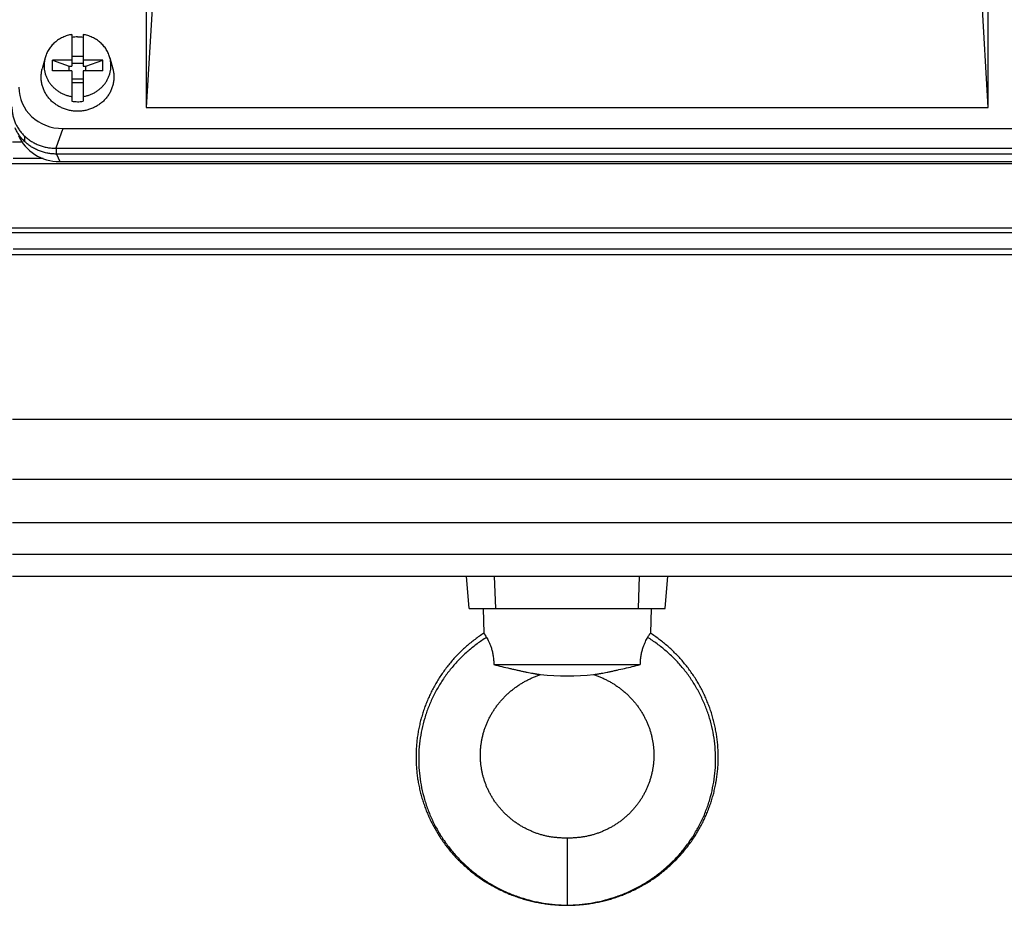
# Model space of a CAD drawing. Units: millimetres. Extents: x -1524 to 2656, y -600 to 1194.
# Drawn here: x 852 to 1028, y -600 to -442 of the extents above; entities that cross this region are included whole.
import ezdxf

# ---------------------------------------------------------------- set-up
doc = ezdxf.new("R2010")
doc.units = ezdxf.units.MM
doc.header["$LTSCALE"] = 19.36
doc.layers.get('0').update_dxf_attribs({"linetype": 'CONTINUOUS'})

msp = doc.modelspace()

# ---------------------------------------------------------------- linework, layer by layer
at = {"color": 7, "linetype": 'CONTINUOUS'}
for p, q in [((876.28, -435.79), (874.98, -457.85)), ((1025.43, -457.85), (1024.14, -435.79)), ((874.98, -439.52), (874.98, -457.85)), ((1025.43, -457.85), (1025.43, -439.52)), ((861.71, -444.83), (861.71, -450.45)), ((863.71, -444.83), (863.71, -450.45)), ((856.91, -449.01), (856.4, -450.94)), ((858.21, -451.3), (858.21, -449.42)), ((858.21, -449.42), (861.21, -450.45)), ((861.71, -449.42), (858.21, -449.42)), ((861.71, -448.7), (863.71, -448.7)), ((863.71, -449.98), (861.71, -449.98)), ((867.21, -449.42), (863.71, -449.42)), ((864.21, -450.45), (867.21, -449.42)), ((867.21, -451.3), (867.21, -449.42)), ((868.51, -449.01), (869.02, -450.94)), ((861.71, -451.3), (858.21, -451.3)), ((861.21, -451.3), (861.21, -450.45)), ((861.21, -450.45), (861.71, -450.45)), ((861.71, -451.3), (861.71, -456.75)), ((863.71, -450.45), (864.21, -450.45)), ((863.71, -451.3), (863.71, -456.75)), ((867.21, -451.3), (863.71, -451.3)), ((864.21, -451.3), (864.21, -450.45)), ((863.71, -452.8), (861.71, -452.8)), ((861.71, -453.4), (863.71, -453.4)), ((874.98, -457.85), (1025.43, -457.85)), ((860.09, -461.61), (1040.33, -461.61)), ((852.82, -464.08), (851.07, -464.08)), ((853.31, -463.99), (853.31, -463.02)), ((858.94, -465.15), (858.86, -465.15)), ((858.94, -465.15), (1041.46, -465.15)), ((1041.46, -466.17), (858.94, -466.17)), ((1064.66, -467.94), (835.74, -467.94)), ((856.56, -466.98), (851.2, -466.98)), ((859.52, -467.51), (1040.88, -467.51)), ((835.74, -479.34), (1064.66, -479.34)), ((1049.33, -480.25), (851.06, -480.25)), ((1049.18, -483.15), (851.22, -483.15)), ((1068.74, -484.18), (831.66, -484.18)), ((851.07, -513.52), (1049.33, -513.52)), ((851.08, -524.28), (1049.33, -524.28)), ((851.08, -532.02), (1049.32, -532.02)), ((851.09, -537.64), (1049.31, -537.64)), ((851.1, -541.59), (1049.3, -541.59)), ((932.7, -547.37), (932.19, -541.59)), ((937.46, -547.37), (937.24, -541.59)), ((962.94, -547.37), (963.15, -541.59)), ((967.7, -547.37), (968.21, -541.59)), ((932.7, -547.37), (967.7, -547.37)), ((935.2, -547.37), (935.31, -551.77)), ((965.2, -547.37), (965.08, -551.77)), ((937.12, -557.37), (963.28, -557.37))]:
    msp.add_line(p, q, dxfattribs=at)
at = {"color": 9, "linetype": 'CONTINUOUS'}
for p, q in [((860.09, -461.61), (858.86, -465.15)), ((858.94, -466.17), (858.94, -465.15)), ((858.94, -466.17), (859.52, -467.51)), ((950.2, -588.37), (950.2, -600.37))]:
    msp.add_line(p, q, dxfattribs=at)
at = {"color": 7, "linetype": 'CONTINUOUS'}
for points in [[(935.31, -551.77), (935.13, -551.88), (934.93, -552.02), (934.73, -552.16), (934.53, -552.3), (934.33, -552.44), (934.13, -552.58), (933.93, -552.72), (933.74, -552.87), (933.54, -553.02), (933.35, -553.17), (933.16, -553.32), (932.97, -553.47), (932.78, -553.63), (932.59, -553.78), (932.41, -553.94), (932.23, -554.1), (932.04, -554.26), (931.86, -554.42), (931.68, -554.59), (931.51, -554.75), (931.33, -554.92), (931.16, -555.09), (930.98, -555.26), (930.81, -555.43), (930.64, -555.6), (930.48, -555.78), (930.31, -555.95), (930.14, -556.13), (929.98, -556.31), (929.82, -556.49), (929.66, -556.67), (929.5, -556.86), (929.35, -557.04), (929.19, -557.23), (929.04, -557.41), (928.89, -557.6), (928.74, -557.79), (928.59, -557.98), (928.45, -558.17), (928.3, -558.37), (928.16, -558.56), (928.02, -558.76), (927.88, -558.95), (927.75, -559.15), (927.61, -559.35), (927.48, -559.55), (927.35, -559.76), (927.22, -559.96), (927.09, -560.16), (926.97, -560.37), (926.85, -560.57), (926.73, -560.78), (926.61, -560.99), (926.49, -561.2), (926.37, -561.41), (926.26, -561.62), (926.15, -561.83), (926.04, -562.04), (925.93, -562.26), (925.83, -562.47), (925.72, -562.69), (925.62, -562.9), (925.52, -563.12), (925.42, -563.34), (925.33, -563.56), (925.23, -563.78), (925.14, -564), (925.05, -564.22), (924.97, -564.44), (924.88, -564.67), (924.8, -564.89), (924.72, -565.11), (924.64, -565.34), (924.56, -565.56), (924.49, -565.79), (924.41, -566.02), (924.34, -566.24), (924.27, -566.47), (924.21, -566.7), (924.14, -566.93), (924.08, -567.16), (924.02, -567.39), (923.96, -567.62), (923.9, -567.85), (923.85, -568.09), (923.8, -568.32), (923.75, -568.55), (923.7, -568.78), (923.66, -569.02), (923.61, -569.25), (923.57, -569.48), (923.53, -569.72), (923.5, -569.95), (923.46, -570.19), (923.43, -570.42), (923.4, -570.66), (923.37, -570.9), (923.34, -571.13), (923.32, -571.37), (923.3, -571.6), (923.28, -571.84), (923.26, -572.08), (923.25, -572.31), (923.23, -572.55), (923.22, -572.79), (923.21, -573.02), (923.21, -573.26), (923.2, -573.5), (923.2, -573.74), (923.2, -573.97), (923.2, -574.21), (923.2, -574.45), (923.21, -574.69), (923.22, -574.92), (923.23, -575.16), (923.24, -575.4), (923.26, -575.63), (923.28, -575.87), (923.29, -576.11), (923.32, -576.35), (923.34, -576.58), (923.37, -576.82), (923.39, -577.05), (923.42, -577.29), (923.46, -577.52), (923.49, -577.76), (923.53, -577.99), (923.57, -578.23), (923.61, -578.46), (923.65, -578.7), (923.69, -578.93), (923.74, -579.16), (923.79, -579.4), (923.84, -579.63), (923.9, -579.86), (923.95, -580.09), (924.01, -580.32), (924.07, -580.55), (924.13, -580.78), (924.2, -581.01), (924.26, -581.24), (924.33, -581.47), (924.4, -581.7), (924.47, -581.92), (924.55, -582.15), (924.63, -582.38), (924.7, -582.6), (924.78, -582.83), (924.87, -583.05), (924.95, -583.27), (925.04, -583.49), (925.13, -583.72), (925.22, -583.94), (925.31, -584.16), (925.41, -584.38), (925.51, -584.59), (925.61, -584.81), (925.71, -585.03), (925.81, -585.24), (925.91, -585.46), (926.02, -585.67), (926.13, -585.89), (926.24, -586.1), (926.36, -586.31), (926.47, -586.52), (926.59, -586.73), (926.71, -586.94), (926.83, -587.15), (926.95, -587.35), (927.07, -587.56), (927.2, -587.76), (927.33, -587.96), (927.46, -588.17), (927.59, -588.37), (927.73, -588.57), (927.86, -588.76), (928, -588.96), (928.14, -589.16), (928.28, -589.35), (928.43, -589.55), (928.57, -589.74), (928.72, -589.93), (928.87, -590.12), (929.02, -590.31), (929.17, -590.5), (929.32, -590.68), (929.48, -590.87), (929.64, -591.05), (929.8, -591.23), (929.96, -591.41), (930.12, -591.59), (930.28, -591.77), (930.45, -591.94), (930.62, -592.12), (930.79, -592.29), (930.96, -592.46), (931.13, -592.64), (931.3, -592.8), (931.48, -592.97)], [(976.49, -567.85), (976.44, -567.62), (976.38, -567.39), (976.32, -567.16), (976.26, -566.93), (976.19, -566.7), (976.12, -566.47), (976.06, -566.24), (975.99, -566.02), (975.91, -565.79), (975.84, -565.56), (975.76, -565.34), (975.68, -565.11), (975.6, -564.89), (975.52, -564.66), (975.43, -564.44), (975.34, -564.22), (975.25, -564), (975.16, -563.78), (975.07, -563.56), (974.97, -563.34), (974.88, -563.12), (974.78, -562.9), (974.67, -562.69), (974.57, -562.47), (974.47, -562.25), (974.36, -562.04), (974.25, -561.83), (974.14, -561.62), (974.02, -561.41), (973.91, -561.2), (973.79, -560.99), (973.67, -560.78), (973.55, -560.57), (973.43, -560.37), (973.3, -560.16), (973.18, -559.96), (973.05, -559.75), (972.92, -559.55), (972.78, -559.35), (972.65, -559.15), (972.51, -558.95), (972.37, -558.76), (972.23, -558.56), (972.09, -558.37), (971.95, -558.17), (971.8, -557.98), (971.66, -557.79), (971.51, -557.6), (971.36, -557.41), (971.2, -557.22), (971.05, -557.04), (970.89, -556.85), (970.74, -556.67), (970.58, -556.49), (970.42, -556.31), (970.25, -556.13), (970.09, -555.95), (969.92, -555.78), (969.75, -555.6), (969.58, -555.43), (969.41, -555.26), (969.24, -555.09), (969.07, -554.92), (968.89, -554.75), (968.71, -554.59), (968.53, -554.42), (968.35, -554.26), (968.17, -554.1), (967.99, -553.94), (967.8, -553.78), (967.62, -553.63), (967.43, -553.47), (967.24, -553.32), (967.05, -553.17), (966.85, -553.02), (966.66, -552.87), (966.47, -552.72), (966.27, -552.58), (966.07, -552.44), (965.87, -552.3), (965.67, -552.16), (965.47, -552.02), (965.26, -551.88), (965.08, -551.77)], [(936.44, -566.64), (936.51, -566.5), (936.59, -566.36), (936.67, -566.23), (936.75, -566.09), (936.83, -565.96), (936.91, -565.82), (936.99, -565.69), (937.08, -565.55), (937.17, -565.42), (937.25, -565.29), (937.34, -565.16), (937.44, -565.03), (937.53, -564.9), (937.62, -564.77), (937.72, -564.64), (937.81, -564.52), (937.91, -564.39), (938.01, -564.26), (938.11, -564.14), (938.22, -564.02), (938.32, -563.9), (938.42, -563.77), (938.53, -563.65), (938.64, -563.54), (938.75, -563.42), (938.86, -563.3), (938.97, -563.19), (939.08, -563.07), (939.2, -562.96), (939.31, -562.84), (939.43, -562.73), (939.55, -562.62), (939.67, -562.51), (939.79, -562.41), (939.91, -562.3), (940.03, -562.19), (940.16, -562.09), (940.28, -561.98), (940.41, -561.88), (940.54, -561.78), (940.67, -561.68), (940.8, -561.58), (940.93, -561.48), (941.06, -561.39), (941.2, -561.29), (941.33, -561.2), (941.47, -561.11), (941.6, -561.02), (941.74, -560.93), (941.88, -560.84), (942.02, -560.75), (942.16, -560.67), (942.3, -560.58), (942.44, -560.5), (942.58, -560.42), (942.73, -560.34), (942.87, -560.27), (943.02, -560.19), (943.16, -560.11), (943.31, -560.04), (943.46, -559.97), (943.61, -559.9), (943.76, -559.83), (943.91, -559.76), (944.06, -559.7), (944.21, -559.63), (944.37, -559.57), (944.52, -559.51), (944.68, -559.45), (944.83, -559.39), (944.99, -559.33), (945.15, -559.28), (945.31, -559.22), (945.46, -559.17)], [(954.93, -559.17), (955.08, -559.22), (955.24, -559.27), (955.4, -559.33), (955.56, -559.39), (955.72, -559.45), (955.88, -559.51), (956.03, -559.57), (956.19, -559.63), (956.34, -559.7), (956.49, -559.76), (956.64, -559.83), (956.79, -559.9), (956.94, -559.97), (957.09, -560.04), (957.23, -560.11), (957.38, -560.19), (957.52, -560.26), (957.67, -560.34), (957.81, -560.42), (957.95, -560.5), (958.1, -560.58), (958.24, -560.67), (958.38, -560.75), (958.52, -560.84), (958.66, -560.93), (958.79, -561.01), (958.93, -561.11), (959.07, -561.2), (959.2, -561.29), (959.33, -561.39), (959.47, -561.48), (959.6, -561.58), (959.73, -561.68), (959.86, -561.78), (959.99, -561.88), (960.11, -561.98), (960.24, -562.09), (960.36, -562.19), (960.49, -562.3), (960.61, -562.4), (960.73, -562.51), (960.85, -562.62), (960.97, -562.73), (961.08, -562.84), (961.2, -562.96), (961.31, -563.07), (961.43, -563.18), (961.54, -563.3), (961.65, -563.42), (961.76, -563.53), (961.87, -563.65), (961.97, -563.77), (962.08, -563.89), (962.18, -564.02), (962.28, -564.14), (962.39, -564.26), (962.48, -564.39), (962.58, -564.51), (962.68, -564.64), (962.78, -564.77), (962.87, -564.9), (962.96, -565.03), (963.05, -565.16), (963.14, -565.29), (963.23, -565.42), (963.32, -565.55), (963.4, -565.68), (963.49, -565.82), (963.57, -565.95), (963.65, -566.09), (963.73, -566.23), (963.81, -566.36), (963.88, -566.5), (963.96, -566.64), (964.03, -566.78), (964.1, -566.92), (964.17, -567.06), (964.24, -567.2), (964.31, -567.34), (964.38, -567.48), (964.44, -567.63), (964.5, -567.77), (964.56, -567.91), (964.62, -568.06), (964.68, -568.2), (964.74, -568.35), (964.79, -568.5), (964.85, -568.64), (964.9, -568.79), (964.95, -568.94), (965, -569.08), (965.04, -569.23), (965.09, -569.38), (965.13, -569.53), (965.17, -569.68), (965.21, -569.83), (965.25, -569.98), (965.29, -570.13), (965.33, -570.28), (965.36, -570.43), (965.39, -570.58), (965.42, -570.73), (965.45, -570.88), (965.48, -571.03), (965.51, -571.19), (965.53, -571.34), (965.55, -571.49), (965.57, -571.64), (965.59, -571.8), (965.61, -571.95), (965.63, -572.1), (965.64, -572.26), (965.66, -572.41), (965.67, -572.56), (965.68, -572.71), (965.68, -572.87), (965.69, -573.02), (965.7, -573.18), (965.7, -573.33), (965.7, -573.48), (965.7, -573.64), (965.7, -573.79), (965.7, -573.94), (965.69, -574.1), (965.69, -574.25), (965.68, -574.4), (965.67, -574.56), (965.66, -574.71), (965.64, -574.86), (965.63, -575.01), (965.61, -575.17), (965.6, -575.32), (965.58, -575.47), (965.55, -575.62), (965.53, -575.77), (965.51, -575.93), (965.48, -576.08), (965.45, -576.23), (965.43, -576.38), (965.4, -576.53), (965.36, -576.68), (965.33, -576.83), (965.29, -576.98), (965.26, -577.13), (965.22, -577.27), (965.18, -577.42), (965.14, -577.57), (965.09, -577.72), (965.05, -577.87), (965, -578.01), (964.95, -578.16), (964.91, -578.3), (964.85, -578.45), (964.8, -578.59), (964.75, -578.74), (964.69, -578.88), (964.63, -579.02), (964.58, -579.17), (964.52, -579.31), (964.45, -579.45), (964.39, -579.59), (964.33, -579.73), (964.26, -579.87), (964.19, -580.01), (964.12, -580.15), (964.05, -580.28), (963.98, -580.42), (963.91, -580.56), (963.83, -580.69), (963.75, -580.83), (963.68, -580.96), (963.6, -581.09), (963.52, -581.23), (963.43, -581.36), (963.35, -581.49), (963.26, -581.62), (963.18, -581.75), (963.09, -581.88), (963, -582), (962.91, -582.13), (962.82, -582.25), (962.72, -582.38), (962.63, -582.5), (962.53, -582.63), (962.43, -582.75), (962.34, -582.87), (962.24, -582.99), (962.13, -583.11), (962.03, -583.23), (961.93, -583.34), (961.82, -583.46), (961.71, -583.57), (961.61, -583.69), (961.5, -583.8), (961.39, -583.91), (961.27, -584.02), (961.16, -584.13), (961.05, -584.24), (960.93, -584.35)], [(950.2, -588.37), (950.06, -588.37), (949.91, -588.37), (949.76, -588.37), (949.6, -588.37), (949.45, -588.36), (949.29, -588.36), (949.13, -588.35), (948.97, -588.34), (948.82, -588.33), (948.66, -588.32), (948.5, -588.31), (948.34, -588.29), (948.18, -588.28), (948.02, -588.26), (947.86, -588.24), (947.7, -588.22), (947.54, -588.2), (947.38, -588.18), (947.23, -588.15), (947.07, -588.12), (946.91, -588.09), (946.75, -588.06), (946.6, -588.03), (946.44, -588), (946.29, -587.96), (946.13, -587.92), (945.98, -587.88), (945.83, -587.84), (945.68, -587.8), (945.53, -587.76), (945.38, -587.71), (945.22, -587.67), (945.07, -587.62), (944.92, -587.57), (944.77, -587.52), (944.62, -587.46), (944.47, -587.41), (944.32, -587.35), (944.17, -587.29), (944.02, -587.23), (943.87, -587.17), (943.72, -587.1), (943.57, -587.04), (943.42, -586.97), (943.28, -586.9), (943.13, -586.84), (942.99, -586.76), (942.85, -586.69), (942.7, -586.62), (942.56, -586.54), (942.42, -586.47), (942.28, -586.39), (942.14, -586.31), (942.01, -586.23), (941.87, -586.15), (941.73, -586.07), (941.6, -585.98), (941.47, -585.9), (941.33, -585.81), (941.2, -585.72), (941.07, -585.63), (940.94, -585.54), (940.81, -585.45), (940.69, -585.35), (940.56, -585.26), (940.43, -585.16), (940.31, -585.07), (940.19, -584.97), (940.06, -584.87), (939.94, -584.77), (939.82, -584.66), (939.7, -584.56), (939.59, -584.46), (939.47, -584.35), (939.35, -584.24), (939.24, -584.13), (939.13, -584.02), (939.01, -583.91), (938.9, -583.8), (938.79, -583.69), (938.69, -583.57), (938.58, -583.46), (938.47, -583.34), (938.37, -583.23), (938.27, -583.11), (938.16, -582.99), (938.06, -582.87), (937.96, -582.75), (937.87, -582.63), (937.77, -582.5), (937.68, -582.38), (937.58, -582.26), (937.49, -582.13), (937.4, -582), (937.31, -581.88), (937.22, -581.75), (937.13, -581.62), (937.05, -581.49), (936.97, -581.36), (936.88, -581.23), (936.8, -581.09), (936.72, -580.96), (936.64, -580.83), (936.57, -580.69), (936.49, -580.56), (936.42, -580.42), (936.35, -580.29), (936.28, -580.15), (936.21, -580.01), (936.14, -579.87), (936.07, -579.73), (936.01, -579.59), (935.94, -579.45), (935.88, -579.31), (935.82, -579.17), (935.76, -579.02), (935.71, -578.88), (935.65, -578.74), (935.6, -578.59), (935.54, -578.45), (935.49, -578.3), (935.44, -578.16), (935.4, -578.01), (935.35, -577.87), (935.3, -577.72), (935.26, -577.57), (935.22, -577.42), (935.18, -577.28), (935.14, -577.13), (935.1, -576.98), (935.07, -576.83), (935.04, -576.68), (935, -576.53), (934.97, -576.38), (934.94, -576.23), (934.92, -576.08), (934.89, -575.93), (934.87, -575.78), (934.84, -575.62), (934.82, -575.47), (934.8, -575.32), (934.79, -575.17), (934.77, -575.01), (934.75, -574.86), (934.74, -574.71), (934.73, -574.56), (934.72, -574.4), (934.71, -574.25), (934.71, -574.1), (934.7, -573.94), (934.7, -573.79), (934.7, -573.64), (934.7, -573.48), (934.7, -573.33), (934.7, -573.18), (934.71, -573.02), (934.71, -572.87), (934.72, -572.72), (934.73, -572.56), (934.74, -572.41), (934.76, -572.26), (934.77, -572.1), (934.79, -571.95), (934.8, -571.8), (934.82, -571.64), (934.85, -571.49), (934.87, -571.34), (934.89, -571.19), (934.92, -571.04), (934.95, -570.88), (934.97, -570.73), (935.01, -570.58), (935.04, -570.43), (935.07, -570.28), (935.11, -570.13), (935.15, -569.98), (935.18, -569.83), (935.22, -569.68), (935.27, -569.53), (935.31, -569.38), (935.36, -569.23), (935.4, -569.08), (935.45, -568.94), (935.5, -568.79), (935.55, -568.64), (935.61, -568.5), (935.66, -568.35), (935.72, -568.21), (935.77, -568.06), (935.83, -567.92), (935.89, -567.77), (935.96, -567.63), (936.02, -567.49), (936.09, -567.34), (936.15, -567.2), (936.22, -567.06), (936.29, -566.92), (936.37, -566.78), (936.44, -566.64)], [(950.2, -600.37), (950.43, -600.37), (950.68, -600.37), (950.92, -600.37), (951.17, -600.36), (951.42, -600.35), (951.66, -600.34), (951.91, -600.32), (952.16, -600.3), (952.41, -600.29), (952.65, -600.26), (952.9, -600.24), (953.15, -600.22), (953.39, -600.19), (953.64, -600.16), (953.88, -600.13), (954.13, -600.09), (954.37, -600.06), (954.62, -600.02), (954.86, -599.98), (955.11, -599.93), (955.35, -599.89), (955.59, -599.84), (955.83, -599.79), (956.07, -599.74), (956.31, -599.69), (956.55, -599.63), (956.79, -599.57), (957.03, -599.51), (957.27, -599.45), (957.51, -599.39), (957.74, -599.32), (957.98, -599.25), (958.21, -599.18), (958.45, -599.11), (958.68, -599.03), (958.92, -598.96), (959.15, -598.88), (959.38, -598.8), (959.61, -598.71), (959.85, -598.63), (960.08, -598.54), (960.3, -598.45), (960.53, -598.36), (960.76, -598.26), (960.99, -598.17), (961.21, -598.07), (961.44, -597.97), (961.66, -597.87), (961.89, -597.76), (962.11, -597.66), (962.33, -597.55), (962.55, -597.44), (962.77, -597.33), (962.99, -597.22), (963.2, -597.1), (963.42, -596.98), (963.63, -596.86), (963.84, -596.74), (964.06, -596.62), (964.27, -596.49), (964.48, -596.37), (964.68, -596.24), (964.89, -596.11), (965.1, -595.98), (965.3, -595.84), (965.5, -595.71), (965.71, -595.57), (965.91, -595.43), (966.1, -595.29), (966.3, -595.15), (966.5, -595), (966.69, -594.86), (966.89, -594.71), (967.08, -594.56), (967.27, -594.41), (967.46, -594.25), (967.65, -594.1), (967.83, -593.94), (968.02, -593.78), (968.2, -593.63), (968.38, -593.46), (968.56, -593.3), (968.74, -593.14), (968.92, -592.97), (969.1, -592.8), (969.27, -592.63), (969.44, -592.46), (969.61, -592.29), (969.78, -592.12), (969.95, -591.94), (970.12, -591.77), (970.28, -591.59), (970.44, -591.41), (970.6, -591.23), (970.76, -591.05), (970.92, -590.86), (971.08, -590.68), (971.23, -590.49), (971.38, -590.31), (971.53, -590.12), (971.68, -589.93), (971.83, -589.74), (971.97, -589.54), (972.12, -589.35), (972.26, -589.16), (972.4, -588.96), (972.54, -588.76), (972.67, -588.56), (972.81, -588.36), (972.94, -588.16), (973.07, -587.96), (973.2, -587.76), (973.32, -587.56), (973.45, -587.35), (973.57, -587.14), (973.69, -586.94), (973.81, -586.73), (973.93, -586.52), (974.04, -586.31), (974.16, -586.1), (974.27, -585.89), (974.38, -585.67), (974.48, -585.46), (974.59, -585.24), (974.69, -585.03), (974.79, -584.81), (974.89, -584.59), (974.99, -584.37), (975.09, -584.16), (975.18, -583.94), (975.27, -583.71), (975.36, -583.49), (975.45, -583.27), (975.53, -583.05), (975.61, -582.82), (975.69, -582.6), (975.77, -582.37), (975.85, -582.15), (975.92, -581.92), (976, -581.7), (976.07, -581.47), (976.14, -581.24), (976.2, -581.01), (976.27, -580.78), (976.33, -580.55), (976.39, -580.32), (976.45, -580.09), (976.5, -579.86), (976.56, -579.63), (976.61, -579.39), (976.66, -579.16), (976.7, -578.93), (976.75, -578.7), (976.79, -578.46), (976.83, -578.23), (976.87, -577.99), (976.91, -577.76), (976.94, -577.52), (976.98, -577.29), (977.01, -577.05), (977.03, -576.82), (977.06, -576.58), (977.08, -576.34), (977.1, -576.11), (977.12, -575.87), (977.14, -575.63), (977.16, -575.4), (977.17, -575.16), (977.18, -574.92), (977.19, -574.68), (977.19, -574.45), (977.2, -574.21), (977.2, -573.97), (977.2, -573.74), (977.2, -573.5), (977.19, -573.26), (977.19, -573.02), (977.18, -572.79), (977.17, -572.55), (977.15, -572.31), (977.14, -572.08), (977.12, -571.84), (977.1, -571.6), (977.08, -571.37), (977.05, -571.13), (977.03, -570.89), (977, -570.66), (976.97, -570.42), (976.94, -570.19), (976.9, -569.95), (976.87, -569.72), (976.83, -569.48), (976.79, -569.25), (976.74, -569.02), (976.7, -568.78), (976.65, -568.55), (976.6, -568.32), (976.55, -568.08), (976.49, -567.85)], [(960.93, -584.35), (960.81, -584.45), (960.7, -584.56), (960.58, -584.66), (960.46, -584.77), (960.34, -584.87), (960.21, -584.97), (960.09, -585.07), (959.97, -585.16), (959.84, -585.26), (959.71, -585.35), (959.59, -585.45), (959.46, -585.54), (959.33, -585.63), (959.2, -585.72), (959.07, -585.81), (958.93, -585.9), (958.8, -585.98), (958.67, -586.07), (958.53, -586.15), (958.39, -586.23), (958.26, -586.31), (958.12, -586.39), (957.98, -586.47), (957.84, -586.54), (957.7, -586.62), (957.55, -586.69), (957.41, -586.76), (957.27, -586.83), (957.12, -586.9), (956.97, -586.97), (956.83, -587.04), (956.68, -587.1), (956.53, -587.17), (956.38, -587.23), (956.23, -587.29), (956.08, -587.35), (955.93, -587.41), (955.78, -587.46), (955.63, -587.51), (955.48, -587.57), (955.33, -587.62), (955.17, -587.67), (955.02, -587.71), (954.87, -587.76), (954.72, -587.8), (954.57, -587.84), (954.42, -587.88), (954.27, -587.92), (954.11, -587.96), (953.96, -587.99), (953.8, -588.03), (953.65, -588.06), (953.49, -588.09), (953.33, -588.12), (953.17, -588.15), (953.02, -588.17), (952.86, -588.2), (952.7, -588.22), (952.54, -588.24), (952.38, -588.26), (952.22, -588.28), (952.06, -588.29), (951.9, -588.31), (951.74, -588.32), (951.58, -588.33), (951.43, -588.34), (951.27, -588.35), (951.11, -588.36), (950.95, -588.36), (950.8, -588.37), (950.64, -588.37), (950.49, -588.37), (950.34, -588.37), (950.2, -588.37)], [(931.48, -592.97), (931.66, -593.14), (931.83, -593.3), (932.02, -593.46), (932.2, -593.63), (932.38, -593.79), (932.57, -593.94), (932.75, -594.1), (932.94, -594.25), (933.13, -594.41), (933.32, -594.56), (933.51, -594.71), (933.71, -594.86), (933.9, -595), (934.1, -595.15), (934.29, -595.29), (934.49, -595.43), (934.69, -595.57), (934.9, -595.71), (935.1, -595.84), (935.3, -595.98), (935.51, -596.11), (935.72, -596.24), (935.92, -596.37), (936.13, -596.49), (936.34, -596.62), (936.55, -596.74), (936.77, -596.86), (936.98, -596.98), (937.2, -597.1), (937.41, -597.22), (937.63, -597.33), (937.85, -597.44), (938.07, -597.55), (938.29, -597.66), (938.51, -597.76), (938.74, -597.87), (938.96, -597.97), (939.19, -598.07), (939.41, -598.17), (939.64, -598.26), (939.87, -598.36), (940.09, -598.45), (940.32, -598.54), (940.55, -598.63), (940.79, -598.71), (941.02, -598.8), (941.25, -598.88), (941.48, -598.96), (941.72, -599.03), (941.95, -599.11), (942.18, -599.18), (942.42, -599.25), (942.66, -599.32), (942.89, -599.39), (943.13, -599.45), (943.37, -599.51), (943.61, -599.57), (943.85, -599.63), (944.09, -599.69), (944.33, -599.74), (944.57, -599.79), (944.81, -599.84), (945.05, -599.89), (945.29, -599.93), (945.54, -599.98), (945.78, -600.02), (946.03, -600.06), (946.27, -600.09), (946.52, -600.13), (946.76, -600.16), (947.01, -600.19), (947.25, -600.22), (947.5, -600.24), (947.75, -600.26), (947.99, -600.29), (948.24, -600.3), (948.49, -600.32), (948.74, -600.34), (948.98, -600.35), (949.23, -600.36), (949.48, -600.37), (949.72, -600.37), (949.97, -600.37), (950.2, -600.37)]]:
    msp.add_lwpolyline(points, dxfattribs=at)
for centre, radius, start, end in [((862.71, -451.8), 6.54, 89.9989, 98.7975), ((862.71, -451.8), 6.53, 81.1991, 90.0045), ((862.71, -450.29), 6.53, 261.1991, 270.0045), ((862.71, -450.29), 6.54, 269.9989, 278.7975), ((950.2, -504.07), 55.3, 265.0886, 274.9114)]:
    msp.add_arc(centre, radius, start, end, dxfattribs=at)
for centre, major_axis, ratio, start_param, end_param in [((860.34, -453.98), (7.94, 1.83), 0.933271, 2.930067, 4.470705), ((859.61, -459.95), (8.02, 0.7), 0.938797, -2.839063, -1.663315)]:
    msp.add_ellipse(centre, major_axis=major_axis, ratio=ratio, start_param=start_param, end_param=end_param, dxfattribs=at)
for points, knots in [([(861.71, -444.83), (861.42, -444.87), (860.86, -445), (860.06, -445.31), (859.43, -445.65), (858.97, -445.98), (858.53, -446.33), (858.04, -446.83), (857.63, -447.39), (857.35, -447.87), (857.17, -448.24), (857.02, -448.62), (856.94, -448.88), (856.91, -449.01)], [0, 0, 0, 0, 0.128144, 0.255649, 0.382283, 0.445259, 0.507963, 0.63245, 0.755838, 0.817192, 0.878319, 0.939244, 1, 1, 1, 1]), ([(868.51, -449.01), (868.47, -448.88), (868.39, -448.62), (868.24, -448.24), (868.07, -447.87), (867.79, -447.39), (867.38, -446.83), (866.88, -446.33), (866.45, -445.98), (865.98, -445.65), (865.36, -445.31), (864.55, -445), (863.99, -444.87), (863.71, -444.83)], [0, 0, 0, 0, 0.060756, 0.121681, 0.182808, 0.244162, 0.36755, 0.492037, 0.554741, 0.617717, 0.744351, 0.871856, 1, 1, 1, 1]), ([(856.91, -449.01), (856.86, -449.2), (856.78, -449.58), (856.73, -450.15), (856.74, -450.73), (856.81, -451.31), (856.94, -451.87), (857.14, -452.42), (857.39, -452.95), (857.7, -453.45), (858.07, -453.91), (858.48, -454.34), (858.94, -454.73), (859.43, -455.07), (859.96, -455.36), (860.52, -455.6), (861.11, -455.78), (861.51, -455.87), (861.71, -455.9)], [0, 0, 0, 0, 0.06115, 0.122186, 0.183191, 0.244251, 0.305447, 0.366856, 0.428544, 0.490566, 0.55296, 0.61575, 0.678941, 0.742522, 0.806466, 0.870732, 0.935265, 1, 1, 1, 1]), ([(863.71, -455.9), (863.91, -455.87), (864.31, -455.78), (864.89, -455.6), (865.45, -455.36), (865.99, -455.07), (866.48, -454.73), (866.94, -454.34), (867.35, -453.91), (867.72, -453.45), (868.03, -452.95), (868.28, -452.42), (868.48, -451.87), (868.61, -451.31), (868.68, -450.73), (868.69, -450.15), (868.64, -449.58), (868.56, -449.2), (868.51, -449.01)], [0, 0, 0, 0, 0.064735, 0.129268, 0.193534, 0.257478, 0.321059, 0.38425, 0.44704, 0.509434, 0.571456, 0.633144, 0.694553, 0.755749, 0.816809, 0.877814, 0.93885, 1, 1, 1, 1]), ([(862.71, -458.52), (862.46, -458.52), (861.97, -458.5), (861.25, -458.38), (860.54, -458.19), (859.86, -457.92), (859.21, -457.58), (858.61, -457.17), (858.07, -456.71), (857.58, -456.19), (857.16, -455.62), (856.81, -455.01), (856.53, -454.36), (856.34, -453.69), (856.23, -453.01), (856.2, -452.31), (856.25, -451.62), (856.34, -451.17), (856.4, -450.94)], [0, 0, 0, 0, 0.064674, 0.129252, 0.193642, 0.257762, 0.321541, 0.384926, 0.447882, 0.510399, 0.572484, 0.634171, 0.695513, 0.756582, 0.817466, 0.878262, 0.939073, 1, 1, 1, 1]), ([(869.02, -450.94), (869.08, -451.17), (869.17, -451.62), (869.22, -452.31), (869.19, -453.01), (869.08, -453.69), (868.88, -454.36), (868.61, -455.01), (868.26, -455.62), (867.84, -456.19), (867.35, -456.71), (866.8, -457.17), (866.2, -457.58), (865.56, -457.92), (864.88, -458.19), (864.17, -458.38), (863.45, -458.5), (862.95, -458.52), (862.71, -458.52)], [0, 0, 0, 0, 0.060927, 0.121738, 0.182534, 0.243418, 0.304487, 0.365829, 0.427516, 0.489601, 0.552118, 0.615074, 0.678459, 0.742238, 0.806358, 0.870748, 0.935326, 1, 1, 1, 1]), ([(850.98, -457.74), (850.98, -457.86), (850.99, -458.11), (851.02, -458.47), (851.06, -458.83), (851.15, -459.31), (851.31, -459.9), (851.56, -460.59), (851.89, -461.25), (852.29, -461.87), (852.75, -462.46), (853.27, -463), (853.84, -463.49), (854.47, -463.92), (855.14, -464.29), (855.84, -464.6), (856.57, -464.84), (857.32, -465.02), (857.96, -465.1), (858.48, -465.14), (858.73, -465.15), (858.86, -465.15)], [0, 0, 0, 0, 0.03028, 0.060569, 0.090876, 0.121211, 0.181978, 0.242959, 0.304213, 0.36579, 0.427726, 0.490043, 0.552747, 0.615828, 0.67926, 0.743004, 0.80701, 0.87122, 0.935567, 0.967779, 1, 1, 1, 1]), ([(853.31, -463.99), (853.12, -463.81), (852.77, -463.44), (852.3, -462.84), (851.89, -462.2), (851.67, -461.75), (851.57, -461.52)], [0, 0, 0, 0, 0.252214, 0.502886, 0.752099, 1, 1, 1, 1]), ([(858.94, -466.17), (858.68, -466.17), (858.16, -466.15), (857.39, -466.04), (856.63, -465.86), (855.89, -465.62), (855.18, -465.3), (854.51, -464.93), (853.88, -464.49), (853.49, -464.16), (853.31, -463.99)], [0, 0, 0, 0, 0.12633, 0.25252, 0.378434, 0.503945, 0.628941, 0.753326, 0.877028, 1, 1, 1, 1]), ([(935.31, -551.77), (935.31, -551.77), (935.31, -551.77), (935.31, -551.77), (935.32, -551.77), (935.32, -551.77), (935.32, -551.77), (935.32, -551.77), (935.32, -551.78), (935.33, -551.78), (935.33, -551.79), (935.34, -551.8), (935.35, -551.81), (935.36, -551.82), (935.37, -551.84), (935.39, -551.87), (935.41, -551.91), (935.44, -551.95), (935.48, -552), (935.51, -552.06), (935.56, -552.12), (935.62, -552.21), (935.7, -552.35), (935.77, -552.46), (935.81, -552.52)], [0, 0, 0, 0, 0.000249, 0.000982, 0.002198, 0.003899, 0.006083, 0.008749, 0.015528, 0.024235, 0.03487, 0.047437, 0.061943, 0.078393, 0.096799, 0.139498, 0.190067, 0.248496, 0.314767, 0.388923, 0.470989, 0.560965, 0.764664, 1, 1, 1, 1]), ([(964.59, -552.52), (964.63, -552.46), (964.7, -552.35), (964.78, -552.21), (964.84, -552.12), (964.88, -552.06), (964.92, -552), (964.95, -551.95), (964.98, -551.91), (965.01, -551.87), (965.03, -551.84), (965.04, -551.82), (965.05, -551.81), (965.06, -551.8), (965.07, -551.79), (965.07, -551.78), (965.08, -551.78), (965.08, -551.77), (965.08, -551.77), (965.08, -551.77), (965.08, -551.77), (965.08, -551.77), (965.08, -551.77), (965.08, -551.77), (965.08, -551.77)], [0, 0, 0, 0, 0.235338, 0.439036, 0.529006, 0.611058, 0.685207, 0.751501, 0.809966, 0.860601, 0.903402, 0.921857, 0.938345, 0.952868, 0.965429, 0.976033, 0.984687, 0.9914, 0.994031, 0.996181, 0.997851, 0.999043, 0.999758, 1, 1, 1, 1]), ([(935.81, -552.52), (935.87, -552.64), (936.02, -552.9), (936.24, -553.33), (936.42, -553.75), (936.56, -554.12), (936.7, -554.54), (936.85, -555.11), (936.99, -555.83), (937.08, -556.6), (937.11, -557.11), (937.12, -557.37)], [0, 0, 0, 0, 0.080243, 0.175655, 0.286154, 0.346853, 0.410905, 0.54791, 0.694126, 0.845921, 1, 1, 1, 1]), ([(963.28, -557.37), (963.29, -557.11), (963.31, -556.6), (963.4, -555.83), (963.55, -555.11), (963.7, -554.54), (963.84, -554.12), (963.98, -553.75), (964.16, -553.33), (964.38, -552.9), (964.52, -552.64), (964.59, -552.52)], [0, 0, 0, 0, 0.154079, 0.305874, 0.452089, 0.589095, 0.653146, 0.713846, 0.824345, 0.919757, 1, 1, 1, 1]), ([(937.12, -557.37), (937.6, -557.49), (938.54, -557.72), (939.7, -558), (940.61, -558.21), (941.25, -558.35), (941.88, -558.49), (942.47, -558.62), (943.04, -558.73), (943.57, -558.84), (943.98, -558.92), (944.3, -558.97), (944.51, -559.01), (944.71, -559.05), (944.89, -559.08), (945.05, -559.1), (945.17, -559.12), (945.25, -559.14), (945.31, -559.15), (945.35, -559.15), (945.39, -559.16), (945.42, -559.16), (945.44, -559.17), (945.45, -559.17), (945.46, -559.17), (945.46, -559.17), (945.46, -559.17), (945.46, -559.17)], [0, 0, 0, 0, 0.172789, 0.340257, 0.420703, 0.498468, 0.573254, 0.644694, 0.712442, 0.775959, 0.834536, 0.861712, 0.887257, 0.910962, 0.932583, 0.951816, 0.968302, 0.975413, 0.981711, 0.987153, 0.991691, 0.995274, 0.997864, 0.998783, 0.999447, 0.999853, 1, 1, 1, 1]), ([(954.93, -559.17), (954.93, -559.17), (954.94, -559.17), (954.94, -559.17), (954.95, -559.17), (954.96, -559.17), (954.98, -559.16), (955.01, -559.16), (955.04, -559.15), (955.09, -559.15), (955.14, -559.14), (955.23, -559.12), (955.35, -559.1), (955.51, -559.08), (955.69, -559.05), (955.89, -559.01), (956.1, -558.97), (956.42, -558.92), (956.83, -558.84), (957.36, -558.73), (957.93, -558.62), (958.52, -558.49), (959.37, -558.3), (960.48, -558.05), (961.86, -557.72), (962.8, -557.49), (963.28, -557.37)], [0, 0, 0, 0, 0.000154, 0.000566, 0.001235, 0.002158, 0.004754, 0.00833, 0.012858, 0.018298, 0.024604, 0.031731, 0.048245, 0.067477, 0.089101, 0.112808, 0.138356, 0.165532, 0.224102, 0.287617, 0.355369, 0.426819, 0.50159, 0.65978, 0.82723, 1, 1, 1, 1])]:
    msp.add_open_spline(points, degree=3, knots=knots, dxfattribs=at)
at = {"color": 9, "linetype": 'CONTINUOUS'}
for points, knots in [([(935.81, -552.52), (935.23, -552.88), (934.1, -553.65), (932.5, -554.93), (931.01, -556.33), (929.62, -557.85), (928.57, -559.21), (927.8, -560.35), (927.07, -561.53), (926.24, -563.05), (925.4, -564.95), (924.72, -566.93), (924.2, -568.95), (923.85, -571.02), (923.67, -573.11), (923.66, -575.22), (923.83, -577.32), (924.17, -579.41), (924.68, -581.46), (925.36, -583.47), (926.06, -585.09), (926.7, -586.34), (927.22, -587.27), (927.78, -588.17), (928.57, -589.34), (929.65, -590.75), (931.07, -592.32), (932.62, -593.78), (934.28, -595.11), (936.04, -596.3), (937.89, -597.35), (939.82, -598.25), (941.81, -598.99), (943.52, -599.48), (944.91, -599.79), (946.3, -600.05), (948.07, -600.27), (949.49, -600.33), (950.2, -600.33)], [0, 0, 0, 0, 0.030301, 0.060694, 0.091176, 0.121746, 0.152407, 0.167774, 0.183163, 0.214, 0.244921, 0.275923, 0.307, 0.338147, 0.369359, 0.40063, 0.431956, 0.46333, 0.494746, 0.526198, 0.557679, 0.573432, 0.58919, 0.604953, 0.62072, 0.652259, 0.683811, 0.715372, 0.746942, 0.778524, 0.810116, 0.841715, 0.873322, 0.904954, 0.920786, 0.936627, 0.968315, 1, 1, 1, 1]), ([(950.2, -600.33), (950.91, -600.33), (952.33, -600.27), (954.1, -600.05), (955.49, -599.79), (956.88, -599.48), (958.58, -598.99), (960.58, -598.25), (962.51, -597.35), (964.36, -596.3), (966.12, -595.11), (967.78, -593.78), (969.32, -592.32), (970.75, -590.75), (971.83, -589.34), (972.62, -588.17), (973.17, -587.27), (973.69, -586.34), (974.34, -585.09), (975.04, -583.47), (975.72, -581.46), (976.23, -579.41), (976.57, -577.32), (976.74, -575.22), (976.73, -573.11), (976.55, -571.02), (976.2, -568.95), (975.68, -566.93), (975, -564.95), (974.16, -563.05), (973.33, -561.53), (972.6, -560.35), (971.83, -559.21), (970.78, -557.85), (969.39, -556.33), (967.9, -554.93), (966.3, -553.65), (965.17, -552.88), (964.59, -552.52)], [0, 0, 0, 0, 0.031685, 0.063373, 0.079214, 0.095046, 0.126678, 0.158285, 0.189884, 0.221476, 0.253058, 0.284628, 0.316189, 0.347741, 0.37928, 0.395047, 0.41081, 0.426568, 0.442321, 0.473802, 0.505254, 0.53667, 0.568044, 0.59937, 0.630641, 0.661853, 0.693, 0.724077, 0.755079, 0.786, 0.816837, 0.832226, 0.847593, 0.878254, 0.908824, 0.939306, 0.969699, 1, 1, 1, 1])]:
    msp.add_open_spline(points, degree=3, knots=knots, dxfattribs=at)

doc.saveas('drawing.dxf')
